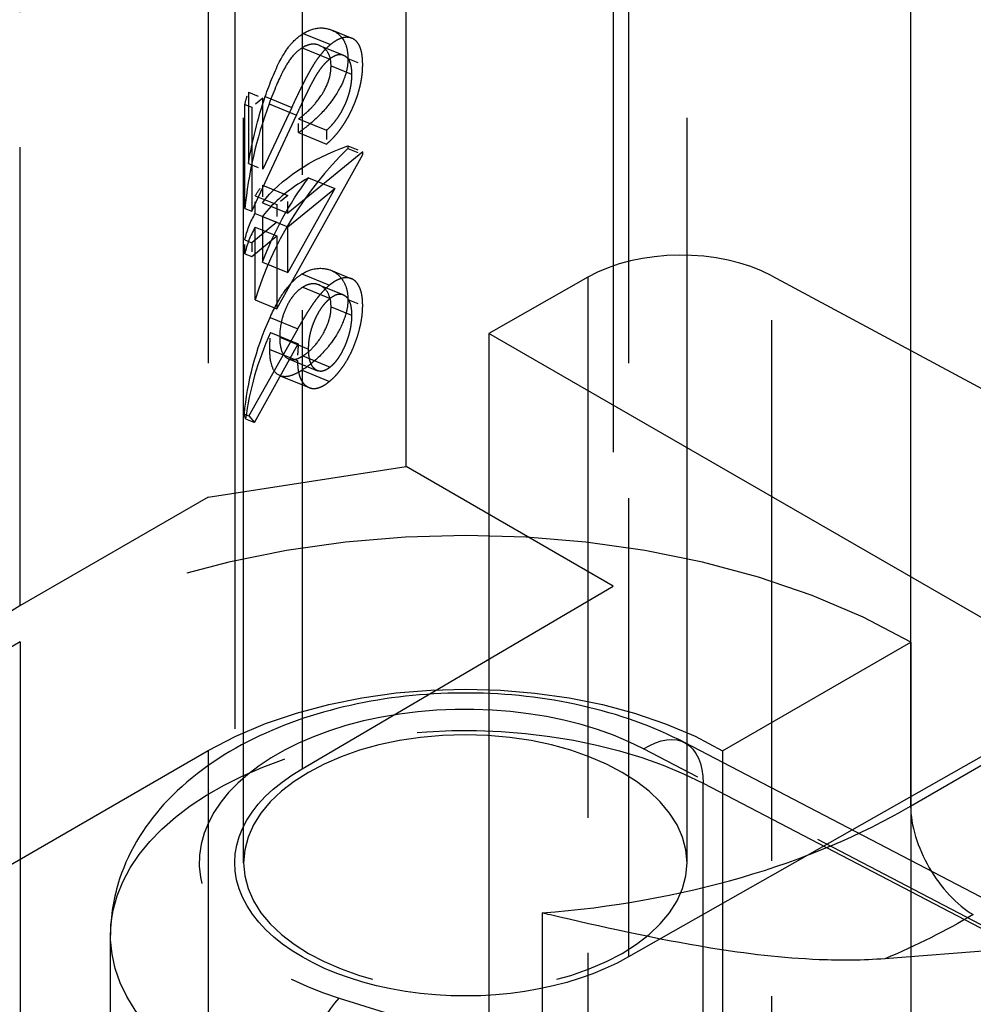
# Model space of a CAD drawing. Units: millimetres. Extents: x 63 to 2173, y 73 to 2327.
# Drawn here: x 1730 to 1741, y 1354 to 1365 of the extents above; entities that cross this region are included whole.
import ezdxf

# ---------------------------------------------------------------- set-up
doc = ezdxf.new("R2010")
doc.units = ezdxf.units.MM
doc.header["$LTSCALE"] = 2
doc.linetypes.add('Dashed', pattern=[5.699999816715717, 4.559999853372574, -1.139999963343143])
for name, color, linetype in [('Hidden (ISO)', 7, 'Dashed'), ('Hidden Narrow (ISO)', 7, 'Dashed'), ('Visible (ISO)', 7, 'Continuous'), ('Visible Narrow (ISO)', 7, 'Continuous')]:
    doc.layers.add(name, color=color, linetype=linetype)

# ---------------------------------------------------------------- blocks, each defined once
blk = doc.blocks.new('3366_Sheet_VIEW5')
at = {"layer": 'Hidden (ISO)', "ltscale": 0.9210526943206787}
for p, q in [((-35.97167591815145, 171.0106381704936), (-35.97167591815145, 211.0149083638547)), ((-34.14010357771546, 175.4790379643153), (-34.14010357771546, 195.8914524875085)), ((-36.37081372101632, 195.5463604273718), (-36.37081372101632, 175.1339459041786)), ((-31.80547378027059, 194.5435533454956), (-31.80547378027059, 174.1311388223024)), ((-36.07167591815146, 191.4230526936868), (-36.07167591815146, 171.0106381704936)), ((-30.97167591815147, 171.0106381704936), (-30.97167591815147, 184.0710394650754)), ((-35.29868604253294, 180.3640857229145), (-34.99096356070233, 180.2388031912126)), ((-34.9811622457397, 180.4033879883201), (-34.75063202002987, 180.3095326088271)), ((-35.11406767833061, 180.2292650080481), (-34.84565038390581, 180.1199847305783)), ((-35.31032440397784, 180.2017426655159), (-35.00073775894232, 180.0757011802125)), ((-34.98524935731174, 179.9975985549294), (-34.75345054347038, 179.9032266973037)), ((-35.91669230120233, 179.7020637391568), (-35.91669230120233, 178.8978315082477)), ((-35.95558173021839, 178.3902038618638), (-35.95558173021838, 179.5645283247322)), ((-35.75432844324615, 178.8317285863532), (-35.75432844324615, 179.6359608172622)), ((-35.87943818071813, 179.5335281306697), (-35.87943818071813, 178.3592036678012)), ((-35.87943818071813, 178.3592036678012), (-35.37460084162225, 179.442786789758)), ((-35.42860328689824, 179.5308226646278), (-35.75432844324616, 178.8317285863532)), ((-35.35030061042448, 179.4005841514653), (-35.03494745278231, 179.2721949556724)), ((-35.35030061042448, 179.2454846941053), (-35.03494745278231, 179.1170954983124)), ((-35.59794127140619, 177.260253292406), (-34.6283408059984, 178.9975129110563)), ((-34.62834080599841, 179.0290174883326), (-35.47283153393423, 178.3375968538328)), ((-35.2402542836754, 178.7372279410832), (-34.94306998932633, 178.6162358037632)), ((-35.7593710749202, 178.6536687988187), (-35.47283153393422, 178.537010441867)), ((-35.47283153393423, 178.1824973964728), (-34.94306998932633, 178.6162358037632)), ((-34.94306998932634, 178.6162358037632), (-35.47283153393423, 177.6673456273842)), ((-35.84033927442547, 178.5332648427992), (-35.5979412714062, 178.4345777552745)), ((-35.7593710749202, 178.4542552107844), (-35.47283153393422, 178.3375968538328)), ((-35.84033927442547, 178.333851254765), (-35.5979412714062, 178.2351641672402)), ((-35.59794127140619, 178.2351641672402), (-35.87943818071813, 178.0046906224069)), ((-35.7593710749202, 178.2991557534244), (-35.7593710749202, 177.7840039843359)), ((-35.7593710749202, 178.2991557534244), (-35.47283153393422, 178.1824973964728)), ((-35.84033927442547, 177.3589403799307), (-35.84033927442547, 178.178751797405)), ((-35.84033927442547, 178.178751797405), (-35.5979412714062, 178.0800647098802)), ((-35.47283153393423, 177.6673456273842), (-35.47283153393423, 178.1824973964728)), ((-35.87943818071813, 177.8495911650469), (-35.5979412714062, 178.0800647098802)), ((-35.59794127140619, 178.0800647098802), (-35.59794127140619, 177.260253292406)), ((-35.7593710749202, 177.7840039843359), (-35.47283153393422, 177.6673456273842)), ((-34.98653596739814, 177.692847259298), (-34.75433909628637, 177.5983133412914)), ((-35.31321891127885, 177.6518631109943), (-35.00318130850233, 177.5256380280313)), ((-32.09062101920195, 177.6153368970289), (-33.20734568785691, 176.981751397836)), ((-30.01741107890275, 177.6316340734433), (-23.71845625081339, 174.2474796457223)), ((-35.30451729795423, 177.5022074103556), (-34.99585065982233, 177.3765404859013)), ((-35.12211607828026, 177.5293690364499), (-34.85164067481839, 177.4192508445413)), ((-35.84033927442547, 177.3589403799307), (-35.5979412714062, 177.260253292406)), ((-34.98524935731174, 177.2809346221084), (-34.75345054347038, 177.1865627644826)), ((-35.36140567399824, 177.0332770532353), (-35.91071561508611, 176.0514177664275)), ((-35.66733441623983, 176.9912902305995), (-35.35407502531825, 176.8637534664976)), ((-35.56389934022278, 176.9381422417753), (-35.23825077617428, 176.8055614946475)), ((-26.28361622271713, 172.9843343273415), (-33.20734568785691, 176.981751397836)), ((-33.20734568785691, 176.981751397836), (-33.20734568785689, 25.6032852938356)), ((-35.84987123104212, 175.9772925786071), (-35.35407502531824, 176.8637534664976)), ((-35.67504746733287, 176.8012904443453), (-35.36336051364624, 176.6743938639459)), ((-35.46472438784289, 176.6937514570562), (-35.13900345264586, 176.5611412455856)), ((-35.30451729795423, 176.7267101235557), (-34.99585065982234, 176.6010431991014)), ((-35.31177241101459, 176.5670757365744), (-35.00195953372232, 176.4409421457163)), ((-35.55812538828778, 176.5032547140834), (-35.23219449413428, 176.3705590223792)), ((-36.37081372101632, 175.1339459041786), (-34.14010357771546, 175.4790379643153)), ((-31.80547378027059, 174.1311388223024), (-34.14010357771546, 175.4790379643153)), ((-36.37081372101632, 175.1339459041786), (-38.49213406457595, 173.9092010327871)), ((-35.31015354923649, 172.0720837256997), (-31.80547378027059, 174.1311388223024)), ((-38.48875686421623, 173.5029012591164), (-41.13723212077785, 171.9758584944478)), ((-30.57058921199787, 172.275081914185), (-28.44784284164167, 173.4990029147864)), ((-28.44784284164167, 173.4990029147864), (-28.44784284164166, 161.1487484445382)), ((-26.28361622271713, 172.9843343273415), (-31.63319828706643, 169.9491926152876)), ((-23.63059106292712, 168.524937217819), (-30.99878618262472, 172.3663649332248)), ((-41.25118015854338, 169.4623147693866), (-36.36886350672401, 172.2773330707699)), ((-30.57058921199787, 172.275081914185), (-30.57058921199786, 159.0275725768704)), ((-37.47167591815145, 167.6238993261184), (-37.47167591815145, 170.1941415895659))]:
    blk.add_line(p, q, dxfattribs=at)
at = {"layer": 'Hidden (ISO)', "ltscale": 0.01314229982151717}
for p, q in [((-34.79485608851792, 180.0814151635822), (-34.62834080599841, 180.0136220792518)), ((-34.79485608851792, 177.3647512307612), (-34.62834080599841, 177.2969581464307))]:
    blk.add_line(p, q, dxfattribs=at)
at = {"layer": 'Hidden (ISO)', "ltscale": 0.01281464661472471}
blk.add_line((-35.91669230120233, 179.7020637391568), (-35.75432844324615, 179.6359608172622), dxfattribs=at)
at = {"layer": 'Hidden (ISO)', "ltscale": 0.006009666751696631}
for p, q in [((-35.95558173021839, 179.5645283247323), (-35.87943818071815, 179.5335281306697)), ((-35.95558173021839, 178.0356908164695), (-35.87943818071815, 178.0046906224069))]:
    blk.add_line(p, q, dxfattribs=at)
at = {"layer": 'Hidden (ISO)', "ltscale": 0.01181972638498439}
blk.add_line((-35.75432844324615, 179.6359608172622), (-35.87943818071814, 179.5335281306697), dxfattribs=at)
at = {"layer": 'Hidden (ISO)', "ltscale": 0.01133767999614324}
for p, q in [((-35.35030061042448, 179.2454846941053), (-35.35030061042448, 179.4005841514653)), ((-35.03494745278232, 179.2721949556724), (-35.03494745278232, 179.1170954983124)), ((-35.87943818071813, 178.0046906224069), (-35.87943818071813, 177.8495911650469))]:
    blk.add_line(p, q, dxfattribs=at)
at = {"layer": 'Hidden (ISO)', "ltscale": 0.002302966249216791}
for p, q in [((-34.7948560885179, 179.096810572663), (-34.7948560885179, 179.0653059953868)), ((-34.62834080599841, 178.9975129110563), (-34.62834080599841, 179.0290174883326))]:
    blk.add_line(p, q, dxfattribs=at)
at = {"layer": 'Hidden (ISO)', "ltscale": 0.01314229982151621}
for p, q in [((-34.7948560885179, 179.096810572663), (-34.62834080599841, 179.0290174883326)), ((-34.7948560885179, 179.0653059953868), (-34.62834080599841, 178.9975129110563))]:
    blk.add_line(p, q, dxfattribs=at)
at = {"layer": 'Hidden (ISO)', "ltscale": 0.01281464661472393}
blk.add_line((-35.91669230120233, 178.8978315082477), (-35.75432844324615, 178.8317285863532), dxfattribs=at)
at = {"layer": 'Hidden (ISO)', "ltscale": 0.01457701713789816}
for p, q in [((-35.7593710749202, 178.6536687988187), (-35.7593710749202, 178.4542552107844)), ((-35.84033927442547, 178.333851254765), (-35.84033927442547, 178.5332648427992))]:
    blk.add_line(p, q, dxfattribs=at)
at = {"layer": 'Hidden (ISO)', "ltscale": 0.01181972638498359}
blk.add_line((-35.47283153393423, 178.537010441867), (-35.5979412714062, 178.4345777552745), dxfattribs=at)
at = {"layer": 'Hidden (ISO)', "ltscale": 0.01457701713789608}
for p, q in [((-35.47283153393423, 178.3375968538328), (-35.47283153393423, 178.537010441867)), ((-35.59794127140619, 178.4345777552745), (-35.59794127140619, 178.2351641672402))]:
    blk.add_line(p, q, dxfattribs=at)
at = {"layer": 'Hidden (ISO)', "ltscale": 0.00600966675169681}
blk.add_line((-35.95558173021839, 178.3902038618638), (-35.87943818071813, 178.3592036678012), dxfattribs=at)
at = {"layer": 'Hidden (ISO)', "ltscale": 0.01133767999614117}
blk.add_line((-35.95558173021839, 177.8805913591095), (-35.95558173021838, 178.0356908164695), dxfattribs=at)
at = {"layer": 'Hidden (ISO)', "ltscale": 0.006009666751697594}
blk.add_line((-35.95558173021839, 177.8805913591095), (-35.87943818071813, 177.8495911650469), dxfattribs=at)
at = {"layer": 'Hidden (ISO)', "ltscale": 0.004037174482836978}
blk.add_line((-35.96186733576818, 176.0722430796443), (-35.91071561508613, 176.0514177664275), dxfattribs=at)
at = {"layer": 'Hidden (ISO)', "ltscale": 0.007770673767039799}
blk.add_line((-35.94832705348252, 176.0173767304792), (-35.84987123104214, 175.9772925786071), dxfattribs=at)
at = {"layer": 'Hidden (ISO)', "ltscale": 0.007010147452394063}
blk.add_line((-35.91071561508612, 176.0514177664275), (-35.84987123104214, 175.9772925786071), dxfattribs=at)
at = {"layer": 'Hidden (ISO)', "ltscale": 0.01045895286389836, "extrusion": (0, 0, -1)}
blk.add_ellipse((-33.47167591815145, 179.401012864933), major_axis=(-2.500000000000019, -1.387778780781446e-16), ratio=0.5773502691896256, start_param=0.1135305626919306, end_param=0.2101168322009302, dxfattribs=at)
at = {"layer": 'Hidden (ISO)', "ltscale": 0.9210526943206787}
for centre, major_axis, ratio, start_param, end_param in [((-33.47167591814144, 179.1448320888076), (-1.550098413718746, -3.042378345516872), 0.6447017860239781, 4.896958808823251, 5.267651294454585), ((-33.47167591815025, 177.2962412370891), (-1.809430787179295, -2.371209407308019), 0.7275178476533118, 4.508588612964424, 5.196062477475677), ((-33.47167591815147, 177.7170758993103), (-2.500000000000003, 2.220446049250313e-16), 0.5773502691896257, 5.498246253446544, 5.868090429640531), ((-33.47167591815147, 177.7170758993103), (-2.500000000000001, -1.110223024625157e-16), 0.5773502691896256, 5.957605227691442, 6.169654744487647), ((-31.0392571227522, 176.9976438888008), (-1.500000000000006, -8.95949980872501e-14), 0.5773502691896256, 3.962946537307674, 5.489060497522005), ((-33.47167591818658, 176.4621725508004), (-1.81336598888463, -2.362866174823666), 0.728335846725549, 5.025348404180811, 5.387148373702533), ((-33.47167591815138, 170.6023898800297), (-7.100000000000017, -4.2543746303636e-13), 0.5773502691896257, 3.926318355355395, 5.49711468215029), ((-33.47167591815146, 171.0106381704936), (-7.099999999999993, -8.881784197001252e-16), 0.5773502691896256, 5.497787143782136, 6.575841865422217)]:
    blk.add_ellipse(centre, major_axis=major_axis, ratio=ratio, start_param=start_param, end_param=end_param, dxfattribs=at)
at = {"layer": 'Hidden (ISO)', "ltscale": 0.9210526943206787, "extrusion": (0, 0, -1)}
for centre, major_axis, ratio, start_param, end_param in [((-33.47167591821197, 179.348747384694), (1.55016150749689, 3.042158213864474), 0.6447320458142826, 4.253680768107751, 4.48988260308444), ((-33.47167591815147, 177.8721753566703), (2.499999999999998, -1.49213974509621e-13), 0.5773502691896254, 3.556687531128584, 4.154646597589149), ((-33.47167591815375, 177.4790107313028), (1.81001576187317, 2.369967680119998), 0.7276400427250005, 4.317891124347188, 4.687735300541395), ((-33.47167591815143, 177.8721753566703), (-2.50000000000004, -2.775557561562891e-17), 0.5773502691896256, 0.1135305626919491, 0.325580079488151), ((-33.47167591813222, 176.6447140142915), (1.813903030083887, 2.361729368852846), 0.7284467495463004, 3.98915093317465, 4.393993566428105), ((-33.47167591815139, 170.6023898800297), (4.09999999999999, -2.442490654175344e-13), 0.5773502691896257, 3.927663278618753, 5.498459605413645), ((-33.47167591815147, 171.0106381704936), (2.5, -1.496580637194711e-13), 0.5773502691896255, 3.755777928686098, 10.03896323586568), ((-33.47167591815146, 171.0106381704936), (-2.599999999999998, 1.553202011450594e-13), 0.5773502691896257, 3.926990816987082, 7.068583470576876)]:
    blk.add_ellipse(centre, major_axis=major_axis, ratio=ratio, start_param=start_param, end_param=end_param, dxfattribs=at)
at = {"layer": 'Hidden (ISO)', "ltscale": 0.01061313409970747, "extrusion": (0, 0, -1)}
blk.add_ellipse((-33.47167591815136, 178.0715889447045), major_axis=(-2.500000000000117, -4.440892098500626e-16), ratio=0.5773502691896256, start_param=0.3255800794881494, end_param=0.4150948775390504, dxfattribs=at)
at = {"layer": 'Hidden (ISO)', "ltscale": 0.004132227940820069, "extrusion": (0, 0, -1)}
blk.add_ellipse((-30.73254773863189, 173.4443683609862), major_axis=(-5.201870182681204, 2.883238013698288), ratio=0.2181363363840006, start_param=6.067166095630879, end_param=6.099744500267946, dxfattribs=at)
at = {"layer": 'Hidden (ISO)', "ltscale": 0.9210526943206787}
for points, knots in [([(-35.72678154344328, 179.6522194720896), (-35.67589876994911, 179.8021200397705), (-35.6175312101038, 179.9464396802128), (-35.50913045267475, 180.1521406287913), (-35.47177959697246, 180.202725707987), (-35.38391949914712, 180.3067396253127), (-35.33324910280973, 180.3412985249795), (-35.29868604253295, 180.3640857229145)], [-0.0330398571087168, -0.0330398571087168, -0.0330398571087168, -0.0330398571087168, -0.02313028427297639, -0.02313028427297639, -0.01519960099017626, -0.01519960099017626, 0, 0, 0, 0]), ([(-35.29868604253295, 180.3640857229145), (-35.24439935745956, 180.3957152919931), (-35.18372019390781, 180.4220515523408), (-35.07600694444761, 180.4282808032434), (-35.01846974151324, 180.4236483089904), (-34.92520968320706, 180.3763634080224), (-34.87876687610201, 180.3478499669191), (-34.82148613472884, 180.2490555313435), (-34.81193531888327, 180.215824810693), (-34.79658172731853, 180.1482974276228), (-34.79575079889809, 180.115264164248), (-34.79485608851792, 180.0814151635822)], [-0.1027777574922949, -0.1027777574922949, -0.1027777574922949, -0.1027777574922949, -0.05849783535550243, -0.05849783535550243, -0.03149562571222847, -0.03149562571222847, -0.01941303891723625, -0.01941303891723625, -0.01255929887488447, -0.01255929887488447, 0, 0, 0, 0]), ([(-34.99096356070234, 180.2388031912126), (-35.0079531478624, 180.2240569677518), (-35.04163417898189, 180.1948232961741), (-35.09112930374845, 180.1401209578283), (-35.13908295175015, 180.0787139440955), (-35.17767842980096, 180.0204534000541), (-35.20877514133204, 179.968090173406), (-35.23439127843335, 179.9228978681489), (-35.26196571297685, 179.8718075839427), (-35.29161005216763, 179.8149715535482), (-35.32293607833756, 179.752146812821), (-35.35658292663146, 179.6837759223889), (-35.39192844356215, 179.6093140035541), (-35.41608563533767, 179.5576128876207), (-35.42860328689824, 179.5308226646278)], [0, 0, 0, 0, 0.09870137488637146, 0.1956706803858558, 0.2924199929089609, 0.3913392869674674, 0.4444587417649353, 0.5042245791547473, 0.5703475914063539, 0.6429138259794829, 0.7222898165239622, 0.8079227212022495, 0.9004703662977904, 1, 1, 1, 1]), ([(-34.98524935731176, 179.9975985549295), (-34.98608551970721, 180.0280677304545), (-34.98712442957454, 180.0783664813664), (-35.01988790154646, 180.1492213116113), (-35.04056730920427, 180.185672226245), (-35.12516234900574, 180.2400386263673), (-35.16397011082176, 180.2438821416777), (-35.20915723709529, 180.242388440944), (-35.22884614553013, 180.238275800455), (-35.27536216435333, 180.2223768639639), (-35.29225671466254, 180.2124906100781), (-35.31032440397785, 180.2017426655159)], [-0.05148952495199027, -0.05148952495199027, -0.05148952495199027, -0.05148952495199027, -0.03082815725768516, -0.03082815725768516, -0.02241961604272403, -0.02241961604272403, -0.01432026213208156, -0.01432026213208156, -0.00800242669610612, -0.00800242669610612, 0, 0, 0, 0]), ([(-34.62834080599842, 180.0136220792518), (-34.62865139495557, 180.0323196771725), (-34.62926169116164, 180.0690597891789), (-34.63458156022983, 180.1190324038484), (-34.6427337854152, 180.1641999790278), (-34.65481409894035, 180.2030778653566), (-34.66997224989653, 180.2368627020009), (-34.68882339656375, 180.2644788561166), (-34.71047556611417, 180.287697627367), (-34.73601536187933, 180.3036197927454), (-34.76326638847321, 180.3151434797678), (-34.79237025573464, 180.3204788544967), (-34.82246455062834, 180.3209555964146), (-34.85378435337287, 180.3158695830339), (-34.88643165647046, 180.3047228456039), (-34.92009345905703, 180.2887080025672), (-34.95515824114931, 180.2665990065368), (-34.97889541954291, 180.2481717383212), (-34.99096356070234, 180.2388031912126)], [0, 0, 0, 0, 0.06947963636698296, 0.1365250035391437, 0.2008008928734244, 0.2639832069133281, 0.3257111447611879, 0.3872705140757312, 0.4494927805315673, 0.5129551957628513, 0.5762663970701082, 0.637574966831178, 0.6979010984244981, 0.757558279411565, 0.8165875043650641, 0.8766457566083132, 0.9372858729381259, 1, 1, 1, 1]), ([(-35.31032440397785, 180.2017426655159), (-35.33727419772005, 180.1836149490295), (-35.3806001928684, 180.1553350960102), (-35.47413927841792, 180.0359850138101), (-35.50513727750882, 179.9811423545009), (-35.569300972508, 179.8540828200867), (-35.62707872572569, 179.726914201184), (-35.68426817670037, 179.5688611262615)], [-0.1394641391249017, -0.1394641391249017, -0.1394641391249017, -0.1394641391249017, -0.088929363187022, -0.088929363187022, -0.05083161774402598, -0.05083161774402598, 0, 0, 0, 0]), ([(-35.00073775894234, 180.0757011802125), (-34.9924146143752, 180.0822017735589), (-34.97601129471339, 180.0950131947463), (-34.95196140875624, 180.1092437272401), (-34.92876224097958, 180.1199864625148), (-34.90634243174095, 180.1265186842341), (-34.88492739413002, 180.1284451237192), (-34.86449106052878, 180.1261796056174), (-34.84473382334336, 180.1204365066283), (-34.82620883681002, 180.1102471651756), (-34.80924246390492, 180.096283039183), (-34.79421285839123, 180.0791616114968), (-34.78165250810982, 180.0583120463171), (-34.77135600897599, 180.0340337832197), (-34.76327892551641, 180.0064543912281), (-34.75768218968954, 179.9752941021882), (-34.75416824255629, 179.9409771740409), (-34.75369280138604, 179.915969296519), (-34.75345054347039, 179.9032266973037)], [0, 0, 0, 0, 0.06196540068706232, 0.1221219056382951, 0.1809884968498413, 0.2399332164519024, 0.299905831106525, 0.3599888474769894, 0.4217757417416462, 0.4865758264211265, 0.5515348046197417, 0.6150175427599829, 0.6772586166616607, 0.7397299623627149, 0.8030501026629522, 0.8664951320157019, 0.931973474177152, 1, 1, 1, 1]), ([(-35.37460084162225, 179.442786789758), (-35.36257749241187, 179.4689494041229), (-35.33948309922587, 179.5192024319891), (-35.30576624440869, 179.5911412433104), (-35.2744867359953, 179.6565695187696), (-35.24570367353891, 179.7156966238661), (-35.21899604083679, 179.7680958246563), (-35.19522882390459, 179.8146502018973), (-35.17335764395276, 179.8542666657504), (-35.14800608643164, 179.8985842645662), (-35.11705321916371, 179.9467465175546), (-35.07922705963212, 179.9973258167795), (-35.04028787943358, 180.0411639408612), (-35.0139739107686, 180.0641426782905), (-35.00073775894234, 180.0757011802125)], [0, 0, 0, 0, 0.1108026438013178, 0.2128292023477675, 0.3061013098231083, 0.3906473211160092, 0.4669244693608509, 0.5344810392840286, 0.5935869409656716, 0.644557004508716, 0.7362004526293726, 0.8250240256188642, 0.9119855848297582, 1, 1, 1, 1]), ([(-34.79485608851792, 180.0814151635822), (-34.79575595793426, 180.0449318685157), (-34.79661791605762, 180.0077138103051), (-34.82208287057323, 179.8900940007141), (-34.84256510232733, 179.8407781172078), (-34.87186081006992, 179.7713863350584), (-34.90876561232599, 179.6990200542316), (-35.01405502619093, 179.5551636819544), (-35.07271443169223, 179.4822459770171), (-35.24378658016052, 179.3189111004688), (-35.31093990425396, 179.2737460137145), (-35.35030061042448, 179.2454846941053)], [-0.07804620475217376, -0.07804620475217376, -0.07804620475217376, -0.07804620475217376, -0.07161620865698098, -0.07161620865698098, -0.06404026625231303, -0.06404026625231303, -0.03412207701260107, -0.03412207701260107, -0.01791826006775257, -0.01791826006775257, 0, 0, 0, 0]), ([(-35.35030061042448, 179.4005841514653), (-35.3042630063564, 179.4362699322944), (-35.25684923522847, 179.4746468876664), (-35.18102312291207, 179.5523951448872), (-35.13938909656567, 179.5981884803856), (-35.07096847009573, 179.7006411671524), (-35.04204118412891, 179.7501749057999), (-35.00611730615634, 179.8490803926662), (-34.99883722170362, 179.8753332439927), (-34.9865205932271, 179.9463812518303), (-34.98580962186894, 179.9755078776171), (-34.98524935731176, 179.9975985549295)], [-0.06740700077872497, -0.06740700077872497, -0.06740700077872497, -0.06740700077872497, -0.04156305027802464, -0.04156305027802464, -0.02551629466676889, -0.02551629466676889, -0.0144398328419946, -0.0144398328419946, -0.008029003298193896, -0.008029003298193896, 0, 0, 0, 0]), ([(-35.03494745278233, 179.1170954983124), (-35.02042431568767, 179.1299970666128), (-34.99190126094278, 179.1553354034009), (-34.95031449511813, 179.1986814112732), (-34.9105641186103, 179.2445297713369), (-34.87296929803196, 179.2941192847061), (-34.83719762268525, 179.346766262408), (-34.80339117886964, 179.402457536988), (-34.77167893132953, 179.4616010932732), (-34.74235486309811, 179.5232397810941), (-34.71545345223859, 179.5861351128395), (-34.69222276815174, 179.6492530913706), (-34.67259493428846, 179.7116626006555), (-34.65618618069039, 179.7735372607033), (-34.64386953819174, 179.8347088027521), (-34.63473077280363, 179.8954621481808), (-34.62923240106161, 179.9556526617632), (-34.6286413858917, 179.9940790803708), (-34.62834080599842, 180.0136220792518)], [0, 0, 0, 0, 0.06879079439061803, 0.1351032894311281, 0.1989786743106513, 0.2619042997808566, 0.3234949693679695, 0.3851953779660515, 0.4469692387407753, 0.5097647767031326, 0.5722505688473698, 0.6334051756611531, 0.6932511629217547, 0.7525831627856723, 0.8125792661534236, 0.8732750849201919, 0.9355499428950306, 1, 1, 1, 1]), ([(-34.75345054347039, 179.9032266973037), (-34.75368991335245, 179.8895119879285), (-34.75415999627744, 179.8625785632091), (-34.75772063868987, 179.820766903681), (-34.76311857423965, 179.7789856855564), (-34.77169167398966, 179.7366970064182), (-34.78182121747476, 179.6944624428716), (-34.79468971081151, 179.6520384149217), (-34.80964318599015, 179.6094309149511), (-34.8269823502873, 179.566893177473), (-34.84646415477613, 179.5250578525851), (-34.86793444820486, 179.4844162775669), (-34.89123866156355, 179.4453175032188), (-34.91628114986361, 179.4073236949878), (-34.94331124294533, 179.3709954926729), (-34.97222684795225, 179.3364705496936), (-35.00290414182659, 179.3027684876503), (-35.02408894684368, 179.2825553981063), (-35.03494745278233, 179.2721949556724)], [0, 0, 0, 0, 0.06442989071542324, 0.1265296670735584, 0.1867436668355273, 0.2458976834781388, 0.3040531068209941, 0.3621955162170463, 0.4206546388524632, 0.4803308563188695, 0.540662876085599, 0.6007435113432734, 0.6619818568335178, 0.7244800553727142, 0.7890671410372117, 0.8563333367785129, 0.9263620640115914, 1, 1, 1, 1]), ([(-35.31321891127886, 177.6518631109943), (-35.26879622577178, 177.6778113339012), (-35.20113231472435, 177.713833356724), (-35.04220019845906, 177.7168890731726), (-34.99194404800374, 177.6973699954433), (-34.91518672503143, 177.6565317370318), (-34.87584927117905, 177.6179049864269), (-34.83044217830668, 177.5429974035742), (-34.81709134622983, 177.5116628619463), (-34.79795445840029, 177.4375337093307), (-34.79652336054017, 177.4033226858452), (-34.79485608851792, 177.3647512307612)], [-0.07838255559345572, -0.07838255559345572, -0.07838255559345572, -0.07838255559345572, -0.06070220657021011, -0.06070220657021011, -0.04702776883910649, -0.04702776883910649, -0.02657860304401367, -0.02657860304401367, -0.01440475573936784, -0.01440475573936784, 0, 0, 0, 0]), ([(-35.67343087272201, 177.1603113427626), (-35.62169976796084, 177.2754049583114), (-35.56604407441467, 177.3749271432995), (-35.47662657542273, 177.5045497144859), (-35.43844543111444, 177.5452311954783), (-35.36990937978317, 177.6162199814899), (-35.33310230970363, 177.6385928341353), (-35.31321891127886, 177.6518631109943)], [-0.0145232674375584, -0.0145232674375584, -0.0145232674375584, -0.0145232674375584, -0.01150931909340192, -0.01150931909340192, -0.008824450139657198, -0.008824450139657198, 0, 0, 0, 0]), ([(-34.62834080599842, 177.2969581464308), (-34.62897865785796, 177.3203788060726), (-34.63023899301129, 177.3666558219965), (-34.63946913520954, 177.4286678476032), (-34.65502609707968, 177.4825622556497), (-34.67652368656321, 177.5282884685427), (-34.70347421677795, 177.5648487484179), (-34.7355752454196, 177.5913127460623), (-34.772853579257, 177.6062588148707), (-34.81428519055748, 177.6111015169887), (-34.8590753823751, 177.6049673693261), (-34.90573932074397, 177.5891378402796), (-34.95399631868673, 177.5633055644172), (-34.98668444298098, 177.5382718881705), (-35.00318130850234, 177.5256380280313)], [0, 0, 0, 0, 0.08552985193048589, 0.1689989257467543, 0.2519366043672963, 0.3356731574264269, 0.4193975247149792, 0.5012516785727581, 0.5836875475485933, 0.6676380780878698, 0.7519252025359047, 0.834602073429477, 0.9165278702569869, 1, 1, 1, 1]), ([(-35.30451729795423, 177.5022074103556), (-35.31976785337778, 177.49211741839), (-35.34074060935571, 177.4784057670165), (-35.38476980561037, 177.4376290961844), (-35.40307030662046, 177.4167165403719), (-35.45547687909802, 177.3471506172872), (-35.48073723915351, 177.2980027691411), (-35.51974646593783, 177.2070795801019), (-35.53650795750806, 177.1560293705214), (-35.56581662527559, 177.0100881228549), (-35.56370036195975, 176.9491533008271), (-35.56389934022279, 176.9381422417753)], [-0.01179095237570763, -0.01179095237570763, -0.01179095237570763, -0.01179095237570763, -0.0103239854555189, -0.0103239854555189, -0.009116142588605396, -0.009116142588605396, -0.006629866521988475, -0.006629866521988475, -0.003982679494575502, -0.003982679494575502, 0, 0, 0, 0]), ([(-35.00318130850234, 177.5256380280313), (-35.0159867747355, 177.5145691722931), (-35.04195945985445, 177.4921187671708), (-35.08135144789348, 177.4516600218402), (-35.12148386226504, 177.4046456409126), (-35.15548516659359, 177.3609896603921), (-35.18365341643247, 177.3224231398493), (-35.20596960312937, 177.2899790091207), (-35.22929518596548, 177.2544175585393), (-35.25372568148705, 177.2160282130775), (-35.27929296462086, 177.1748197098152), (-35.30581970591071, 177.1303860557014), (-35.33334458035496, 177.0830019655069), (-35.35190267410838, 177.0501165906335), (-35.36140567399826, 177.0332770532353)], [0, 0, 0, 0, 0.09832450885815786, 0.1994266715129339, 0.3050089432614318, 0.4155738014355088, 0.47399652093929, 0.5369942764771837, 0.6032870609501432, 0.6740745755125467, 0.7494054289587003, 0.828245559313177, 0.9120501031722259, 1, 1, 1, 1]), ([(-34.98524935731176, 177.2809346221084), (-34.98641568583646, 177.3200633158687), (-34.98740077483292, 177.3628364892385), (-35.01690371422045, 177.4335724918461), (-35.0362023325696, 177.4736576907243), (-35.10565879022778, 177.5250441181521), (-35.13973725277712, 177.540440730234), (-35.20554384958232, 177.5414718547838), (-35.22692160745733, 177.5365370451817), (-35.27206207830667, 177.5225083048643), (-35.29488803391152, 177.5078763233569), (-35.30451729795423, 177.5022074103556)], [-0.02946293302005841, -0.02946293302005841, -0.02946293302005841, -0.02946293302005841, -0.01524471918628724, -0.01524471918628724, -0.009869735973578707, -0.009869735973578707, -0.006357497471646215, -0.006357497471646215, -0.004249366319134071, -0.004249366319134071, 0, 0, 0, 0]), ([(-34.79485608851792, 177.3647512307612), (-34.79640614652123, 177.3244090189183), (-34.79760025223463, 177.292273106348), (-34.8131347911353, 177.2185554057124), (-34.82353119711423, 177.1770642569301), (-34.87098350188842, 177.0546337257627), (-34.91166468362751, 176.9789486190882), (-34.99360092996793, 176.8586763426289), (-35.04467594698779, 176.7930591092941), (-35.19571836292605, 176.6443909737294), (-35.26168805133322, 176.6006425577335), (-35.31177241101462, 176.5670757365744)], [-0.1106565295459266, -0.1106565295459266, -0.1106565295459266, -0.1106565295459266, -0.08149695679075072, -0.08149695679075072, -0.06457484896049498, -0.06457484896049498, -0.04070962996823774, -0.04070962996823774, -0.02220967945120184, -0.02220967945120184, 0, 0, 0, 0]), ([(-35.23825077617428, 176.8055614946475), (-35.23798521819647, 176.8195226355347), (-35.23746826709247, 176.8467002306273), (-35.23433598099164, 176.8884647455219), (-35.2287413116414, 176.9300253850419), (-35.22084085722675, 176.9714919419373), (-35.21083255889132, 177.0126599841945), (-35.19863580927547, 177.05360589497), (-35.18398340276988, 177.0942322050977), (-35.16751380488397, 177.1341181023055), (-35.1494637795971, 177.1728566242055), (-35.13012485388305, 177.2093494390566), (-35.11009782110025, 177.2436335638798), (-35.08897269874532, 177.2751995404974), (-35.06709506979374, 177.3046117984375), (-35.04414854134501, 177.3314234752465), (-35.02029154552451, 177.3553881886108), (-35.00408602130522, 177.3694132149626), (-34.99585065982234, 177.3765404859013)], [0, 0, 0, 0, 0.07273291989876464, 0.141586268836121, 0.20841961406016, 0.2725362381327673, 0.3357213363127384, 0.3980597494831418, 0.4597487238326498, 0.5224807065591097, 0.5842663248129317, 0.6448451240948507, 0.7038143552387235, 0.761443528661846, 0.8199811634634953, 0.8784837505557673, 0.9382475860283638, 1, 1, 1, 1]), ([(-34.99585065982234, 177.3765404859013), (-34.9876116513083, 177.3829557613846), (-34.9713756744212, 177.3955978486327), (-34.947486341093, 177.4099245996166), (-34.92458489423888, 177.4194952611077), (-34.90251542748967, 177.4251228437596), (-34.88139858850634, 177.4263331753241), (-34.86116782131455, 177.4234151402136), (-34.84212935034545, 177.4154780285321), (-34.82396940720894, 177.404058521928), (-34.80749526591128, 177.3886331392204), (-34.79293994737974, 177.3699162042769), (-34.78065605423526, 177.347782676772), (-34.77095597744817, 177.3218331864355), (-34.76300933285178, 177.2932078382065), (-34.75738383180974, 177.2610781271124), (-34.75424974568938, 177.225253874514), (-34.75372033737833, 177.1996240717834), (-34.75345054347039, 177.1865627644827)], [0, 0, 0, 0, 0.06074440034735625, 0.1197042918913686, 0.1777109406099837, 0.2359380001764004, 0.2945233834914172, 0.3541708239680852, 0.4159372497787711, 0.4805055772006159, 0.5454250189134021, 0.6090674161268913, 0.6724939987715413, 0.7355210938368586, 0.799163491050345, 0.864318726832642, 0.9308549182988646, 1, 1, 1, 1]), ([(-35.30451729795423, 176.7267101235557), (-35.29494107879539, 176.7329927146926), (-35.27223070227429, 176.7465608106855), (-35.22423912616979, 176.7871438158699), (-35.20364080368996, 176.806399939899), (-35.13812180808939, 176.8780629753539), (-35.1038511087087, 176.9287837562263), (-35.03728538038886, 177.0420637857765), (-35.01805426476292, 177.0974866456442), (-34.98739675180938, 177.1979861287653), (-34.98639085172422, 177.2420369382054), (-34.98524935731176, 177.2809346221084)], [-0.02783575811384141, -0.02783575811384141, -0.02783575811384141, -0.02783575811384141, -0.0249549531899031, -0.0249549531899031, -0.02322573829765585, -0.02322573829765585, -0.01983323788679671, -0.01983323788679671, -0.01411428311996091, -0.01411428311996091, 0, 0, 0, 0]), ([(-35.00195953372234, 176.4409421457163), (-34.98489363770355, 176.4557728848117), (-34.9513967457847, 176.484882617111), (-34.9024434071214, 176.5384673154778), (-34.85613031298197, 176.5987603025169), (-34.81250925160422, 176.66518253832), (-34.77258219888495, 176.7372915644685), (-34.73648443001831, 176.8136593834861), (-34.70485987641666, 176.8941371376151), (-34.67770647514664, 176.9773013815771), (-34.65571930945846, 177.0610640938758), (-34.64009836501016, 177.1430113753117), (-34.63011934098861, 177.2225712370724), (-34.62893620770172, 177.2720555761808), (-34.62834080599842, 177.2969581464308)], [0, 0, 0, 0, 0.0852509209904107, 0.1673302640104389, 0.2481807684308645, 0.3292002182086013, 0.4099461068796851, 0.4906242307199389, 0.5730350744520032, 0.6583083502216198, 0.7442669205444997, 0.8289815135743541, 0.9139364100040852, 1, 1, 1, 1]), ([(-34.75345054347039, 177.1865627644827), (-34.75372078068726, 177.1731748264465), (-34.75425098388115, 177.1469078022789), (-34.75737781098421, 177.1062987430926), (-34.76304754837973, 177.0651695887277), (-34.77095237667734, 177.0236679409476), (-34.78065679665912, 176.9818321426947), (-34.79294059558666, 176.9395855139704), (-34.8074918874724, 176.8970306168067), (-34.8239825242323, 176.8546430670761), (-34.84204466914447, 176.8135196097136), (-34.86125289283802, 176.7746663681), (-34.88138787842217, 176.7386551101203), (-34.90251825619292, 176.7052983019242), (-34.9245841421646, 176.6747844452586), (-34.94748654480311, 176.6468551241707), (-34.971375621335, 176.6220632239366), (-34.9876116334379, 176.6081191650619), (-34.99585065982235, 176.6010431991014)], [0, 0, 0, 0, 0.06869424941260105, 0.134777551600099, 0.1994865078476897, 0.2632675172251462, 0.3264318843358023, 0.3899966091036094, 0.4537776184810646, 0.5188384537411366, 0.5835474099887251, 0.6450577974152252, 0.704835149101429, 0.7635481304817923, 0.8219020076899286, 0.8800349939988229, 0.9391232992813522, 1, 1, 1, 1]), ([(-35.56389934022279, 176.9381422417753), (-35.56374216580086, 176.930039211823), (-35.56528730869678, 176.864939956527), (-35.54110019388109, 176.7771731265179), (-35.52905069313429, 176.7449195351649), (-35.47133839453522, 176.6901258883691), (-35.44252404047317, 176.6851010268367), (-35.4009070803293, 176.6848403877324), (-35.38100422876743, 176.6904795003047), (-35.33671262949137, 176.7061615217531), (-35.31458155556843, 176.7207533923778), (-35.30451729795423, 176.7267101235557)], [-0.01607156702514446, -0.01607156702514446, -0.01607156702514446, -0.01607156702514446, -0.0114356971415176, -0.0114356971415176, -0.009127908720354034, -0.009127908720354034, -0.006739620146721866, -0.006739620146721866, -0.004441016149484705, -0.004441016149484705, 0, 0, 0, 0]), ([(-35.31177241101462, 176.5670757365744), (-35.33052134532522, 176.5558798863485), (-35.35946465276221, 176.5372547468734), (-35.41721703849813, 176.5117508221622), (-35.44582990421468, 176.5004095593308), (-35.50804091697474, 176.4903421487545), (-35.54875965423572, 176.4928993357816), (-35.62749989287574, 176.5467313833454), (-35.6454050343899, 176.5945522588808), (-35.67514176116617, 176.6930145282319), (-35.67445199211782, 176.7620531479288), (-35.67504746733288, 176.8012904443453)], [-0.03912290887722883, -0.03912290887722883, -0.03912290887722883, -0.03912290887722883, -0.03086625337487154, -0.03086625337487154, -0.02636359232118655, -0.02636359232118655, -0.02101883397009326, -0.02101883397009326, -0.01465721971534945, -0.01465721971534945, 0, 0, 0, 0]), ([(-34.99585065982235, 176.6010431991014), (-35.00409240986304, 176.5945948491031), (-35.02034664941302, 176.581877522679), (-35.04423119205191, 176.5680098074604), (-35.06711840655835, 176.5588078688245), (-35.08920366652263, 176.5533715723616), (-35.11020124590669, 176.5531510519348), (-35.13022002683275, 176.5573856083875), (-35.14966926619828, 176.5652591697456), (-35.16745736742954, 176.5784453689362), (-35.18406222967542, 176.5946490434062), (-35.19854368099733, 176.6147995288688), (-35.21068682293505, 176.6384295730073), (-35.22087035951272, 176.6650135581884), (-35.22866161862719, 176.695167040199), (-35.2343255890094, 176.7286221896005), (-35.23743823755309, 176.7657330410348), (-35.23797733144499, 176.7921579708862), (-35.23825077617428, 176.8055614946475)], [0, 0, 0, 0, 0.05955455847191416, 0.1174524894489467, 0.1744843092114479, 0.2317921668390123, 0.2892813024107657, 0.348774679166171, 0.4105475713490266, 0.4747272014139103, 0.5397577476420286, 0.6041235506948194, 0.6683922873003799, 0.7320428323550275, 0.7966882308896766, 0.8628712533349634, 0.9304441516162839, 1, 1, 1, 1]), ([(-35.36336051364626, 176.6743938639459), (-35.36303252968106, 176.6565196886396), (-35.36238872583888, 176.6214342455721), (-35.35728576323936, 176.5732553099911), (-35.34942659242871, 176.5293802846754), (-35.3376993313186, 176.4908528808685), (-35.32312484079691, 176.4566564201459), (-35.30505166917141, 176.4274248112051), (-35.28378962742295, 176.4029642984113), (-35.25945193007188, 176.3836294530234), (-35.23272625958887, 176.3698099700214), (-35.20444852051742, 176.3611306618635), (-35.17431345622129, 176.3594931522758), (-35.14295662188172, 176.3629201054579), (-35.10970873886888, 176.3737434843167), (-35.07513396201934, 176.3898216161577), (-35.03901767144984, 176.4119447098584), (-35.01443901898483, 176.4311771360416), (-35.00195953372234, 176.4409421457163)], [0, 0, 0, 0, 0.0662936843405474, 0.1301287051187821, 0.1928586513869686, 0.2543552908492377, 0.3159039921922586, 0.3773311471755271, 0.4401971057734583, 0.5041657892786323, 0.568023106606895, 0.630216043488343, 0.6908486755697658, 0.7510291322699818, 0.8114692303282786, 0.8727528247620499, 0.9353919320704343, 1, 1, 1, 1]), ([(-30.99878618262472, 172.3663649332248), (-31.35500567446551, 172.5520808930353), (-31.74675384812875, 172.6895498442634), (-32.56822905549731, 172.8752070680555), (-32.99796460635511, 172.9230388610826), (-33.85448765399798, 172.9290133442923), (-34.28103909676358, 172.8880668751327), (-35.10299050895924, 172.7174135082172), (-35.49806049833, 172.5872960726084), (-36.22179564833223, 172.2312024036063), (-36.55170337677205, 172.0049582371537), (-37.06215352368027, 171.4688779154463), (-37.25696707838014, 171.1700315255158), (-37.43557381530088, 170.627213341413), (-37.47167591815146, 170.4109159026936), (-37.47167591815146, 170.1941415895659)], [1.45050644440011, 1.45050644440011, 1.45050644440011, 1.45050644440011, 1.811866229557355, 1.811866229557355, 2.172900660159391, 2.172900660159391, 2.530190112063207, 2.530190112063207, 2.890755681604151, 2.890755681604151, 3.253129007414943, 3.253129007414943, 3.56804586662982, 3.56804586662982, 3.75577792868632, 3.75577792868632, 3.75577792868632, 3.75577792868632])]:
    blk.add_open_spline(points, degree=3, knots=knots, dxfattribs=at)
at = {"layer": 'Hidden (ISO)', "ltscale": 0.01390351846911059}
blk.add_open_spline([(-35.67504746733288, 176.8012904443453), (-35.67490031286349, 176.816656577186), (-35.67475319208482, 176.8320236779818), (-35.6744812363762, 176.8475177372787), (-35.67420919836421, 176.8630164856232), (-35.67381187687519, 176.8786478870742), (-35.67316408418684, 176.8945102930312), (-35.67187034988277, 176.9261897779971), (-35.66960773086711, 176.9587592406852), (-35.66733441623984, 176.9912902305995)], degree=3, knots=[0, 0, 0, 0, 5.588427620185214e-05, 5.588427620185214e-05, 5.588427620185214e-05, 0.0001117854649526181, 0.0001117854649526181, 0.0001117854649526181, 0.0002234281043737785, 0.0002234281043737785, 0.0002234281043737785, 0.0002234281043737785], dxfattribs=at)
at = {"layer": 'Hidden (ISO)', "ltscale": 0.01386353773041207}
blk.add_open_spline([(-35.35407502531826, 176.8637534664977), (-35.35684484213333, 176.8308304001653), (-35.36229731778292, 176.7660202594693), (-35.36300991197137, 176.7046087743331), (-35.36336051364626, 176.6743938639459)], degree=3, knots=[0, 0, 0, 0, 0.5079925144248181, 1, 1, 1, 1], dxfattribs=at)
at = {"layer": 'Hidden Narrow (ISO)', "ltscale": 0.6684210896492004}
for p, q in [((-38.49213406457595, 194.3216155559802), (-38.49213406457595, 173.9092010327871)), ((-35.31015354923649, 192.4844982488928), (-35.31015354923649, 172.0720837256997)), ((-31.63319828706643, 190.3616071384807), (-31.63319828706643, 169.9491926152876)), ((-35.72678154344327, 179.6522194720895), (-35.42860328689824, 179.5308226646278)), ((-35.68426817670035, 179.5688611262615), (-35.37460084162223, 179.442786789758)), ((-32.09062101920195, 177.6153368970289), (-32.09062101920192, 26.23687079302849)), ((-30.01741107890273, 26.25316796944287), (-30.01741107890275, 177.6316340734433)), ((-35.67343087272199, 177.1603113427625), (-35.36140567399824, 177.0332770532353)), ((-38.48875686421623, 173.5029012591164), (-38.48875686421621, 22.45103378748701)), ((-36.36886350672401, 172.2773330707699), (-36.368863506724, 165.0134227931009)), ((-24.09288764150699, 168.4547084334654), (-31.46108276120458, 172.2961361488712)), ((-30.7908850422223, 168.6421525703584), (-30.7908850422223, 171.9081388940693)), ((-30.7908850422223, 171.9081388940693), (-23.42268992252469, 168.0667111786635)), ((-34.89385394356002, 169.4855797383841), (-27.80589844128539, 167.2823123425975))]:
    blk.add_line(p, q, dxfattribs=at)
blk.add_ellipse((-33.47167591815147, 171.0106381704936), major_axis=(-3.000000000000002, -1.796340853843503e-13), ratio=0.5773502691896256, start_param=3.977913822893223, end_param=7.36008624127259, dxfattribs=at)
at = {"layer": 'Hidden Narrow (ISO)', "ltscale": 0.6684210896492004, "extrusion": (0, 0, -1)}
for centre, major_axis, ratio, start_param, end_param in [((-33.47167591815147, 170.1941415895659), (-4.000000000000002, 1.110223024625157e-16), 0.5773502691896255, 5.206284373086425, 8.588456791465793), ((-31.4610827612046, 171.4796395679435), (0.4622965785798766, 0.8867253652813487), 0.5472141460946001, 5.52198450353157, 7.092780830326464)]:
    blk.add_ellipse(centre, major_axis=major_axis, ratio=ratio, start_param=start_param, end_param=end_param, dxfattribs=at)
at = {"layer": 'Hidden Narrow (ISO)', "ltscale": 0.6684210896492004, "extrusion": (0, 0, -0.9999999999999999)}
blk.add_ellipse((-34.89385394356004, 168.6690831574564), major_axis=(0.2968363101880238, 0.9549283768712533), ratio=0.387067831738881, start_param=4.03577243200684, end_param=5.606568758801728, dxfattribs=at)
at = {"layer": 'Visible (ISO)'}
blk.add_line((-18.90249704746701, 170.6824968880607), (-28.74018870721038, 169.9294530375946), dxfattribs=at)
blk.add_ellipse((-33.47167591815146, 171.0106381704936), major_axis=(-7.100000000000002, -8.88178419700125e-16), ratio=0.5773502691896255, start_param=0.2926565582426321, end_param=1.692969374434493, dxfattribs=at)
blk.add_open_spline([(-28.7401887252263, 169.9294530334447), (-28.98684189757979, 169.9105725214567), (-29.23632573243599, 169.9088858703609), (-29.89339674539993, 169.9353666175146), (-30.30957153021417, 169.9856332505148), (-31.32982601649137, 170.151059439823), (-31.95241398481421, 170.2937188579322), (-32.55887491616879, 170.4344933050667), (-32.55893867409186, 170.4345276682147), (-32.60643365330635, 170.4455792893674)], degree=3, knots=[0, 0, 0, 0, 0.07455341118866717, 0.07455341118866717, 0.2002144939138625, 0.2002144939138625, 0.3958314619627333, 0.3958314619627333, 0.4125110235596403, 0.4125110235596403, 0.4125110235596403, 0.4125110235596403], dxfattribs=at)
at = {"layer": 'Visible Narrow (ISO)'}
for p, q in [((-28.451217771727, 184.9339733881459), (-28.451217771727, 171.6511882417307)), ((-28.45121777287925, 171.6511882410788), (-24.86926862289876, 173.7192275470436)), ((-32.60640357997498, 170.4456142389241), (-32.60640357997495, 166.9420059768776))]:
    blk.add_line(p, q, dxfattribs=at)
blk.add_ellipse((-33.47209265115301, 174.5496112383275), major_axis=(7.100308627953248, 0.06167383789473613), ratio=0.583010133545813, start_param=4.829548024372751, end_param=5.492749829434628, dxfattribs=at)
at = {"layer": 'Visible Narrow (ISO)', "extrusion": (0, 0, -1)}
blk.add_ellipse((-32.34203760395896, 172.8138617574928), major_axis=(6.768452228810744, 0.7549024211269295), ratio=0.5461777731049002, start_param=0.8865226385676347, end_param=1.071659322240236, dxfattribs=at)
at = {"layer": 'Visible Narrow (ISO)'}
blk.add_open_spline([(-28.45121812246164, 171.6511884442246), (-28.44958877016701, 171.4383729653576), (-28.37243442186185, 171.1824914190702), (-28.24154069202662, 170.9557798689964), (-28.11064696219132, 170.7290683189226), (-27.92762681110615, 170.5343156605029), (-27.74413791500315, 170.4264900053126)], degree=3, knots=[0, 0, 0, 0, 0.5, 0.5, 0.5, 1, 1, 1, 1], dxfattribs=at)

msp = doc.modelspace()

# ---------------------------------------------------------------- block references
msp.add_blockref('3366_Sheet_VIEW5', (1768.697135395325, 1184.756263347421))

doc.saveas('drawing.dxf')
